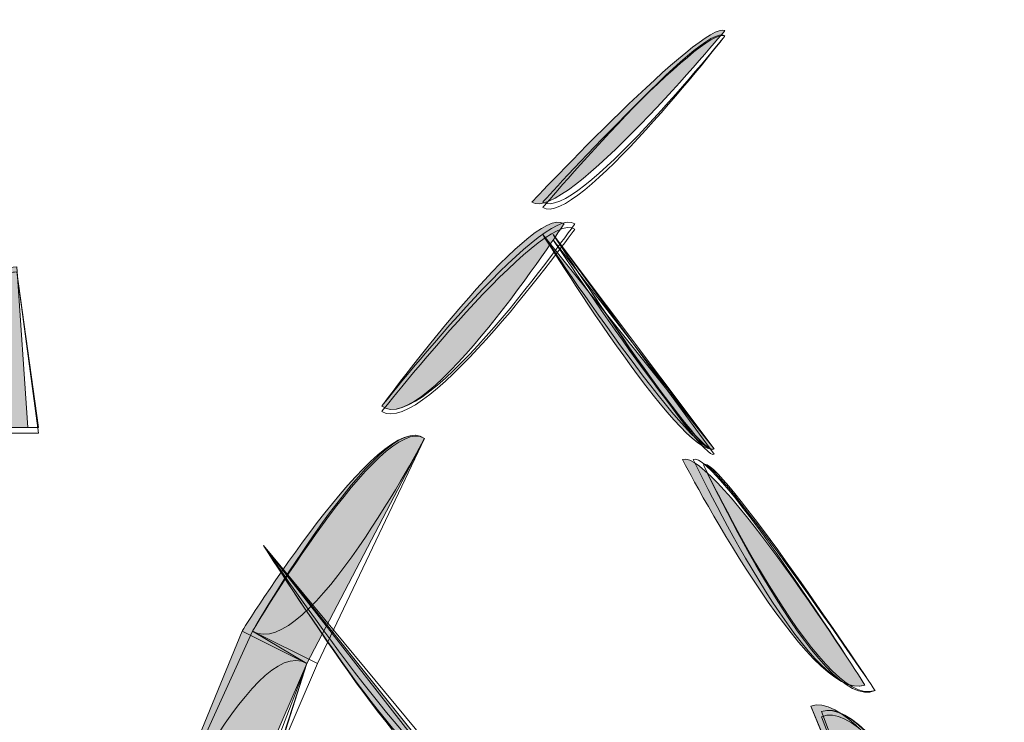
# Model space of a CAD drawing. Extents: x 0 to 219, y -8 to 280.
# Drawn here: x 168 to 171, y 229 to 231 of the extents above; entities that cross this region are included whole.
import ezdxf

# ---------------------------------------------------------------- set-up
doc = ezdxf.new("R2010")
doc.units = 0
doc.header["$LTSCALE"] = 10
doc.header["$MEASUREMENT"] = 0
doc.layers.add('CADdetails-2-HATCH', color=8, linetype='CONTINUOUS', lineweight=5)

msp = doc.modelspace()

# ---------------------------------------------------------------- hatches: boundary and pattern name
at = {"layer": 'CADdetails-2-HATCH', "true_color": 0xffffff}
h = msp.add_hatch(color=7, dxfattribs=at)
h.dxf.hatch_style = 2
edge = h.paths.add_edge_path()
edge.add_spline(control_points=[(169.4694, 230.1184), (169.5478, 230.0654), (169.9414, 230.5378), (169.9414, 230.5378), (169.8886, 230.5645), (169.4694, 230.1184), (169.4694, 230.1184)], knot_values=[0, 0, 0, 0, 1, 1, 1, 2, 2, 2, 2], degree=3, periodic=0)
at = {"layer": 'CADdetails-2-HATCH'}
h = msp.add_hatch(color=256, dxfattribs=at)
h.dxf.hatch_style = 2
edge = h.paths.add_edge_path()
edge.add_spline(control_points=[(169.1022, 229.6192), (169.2063, 229.5401), (169.5478, 230.0654), (169.5478, 230.0654), (169.4694, 230.1184), (169.1022, 229.6192), (169.1022, 229.6192)], knot_values=[0, 0, 0, 0, 1, 1, 1, 2, 2, 2, 2], degree=3, periodic=0)
h = msp.add_hatch(color=256, dxfattribs=at)
h.dxf.hatch_style = 2
edge = h.paths.add_edge_path()
edge.add_spline(control_points=[(169.915, 229.5148), (169.8373, 229.4886), (169.4958, 230.039), (169.4958, 230.039), (169.4958, 230.039), (169.915, 229.5148), (169.915, 229.5148)], knot_values=[0, 0, 0, 0, 1, 1, 1, 2, 2, 2, 2], degree=3, periodic=0)
h = msp.add_hatch(color=256, dxfattribs=at)
h.dxf.hatch_style = 2
h.paths.add_polyline_path([(168.2363, 229.5665), (167.9204, 229.5665), (167.9204, 229.9349), (168.2099, 229.9599)])
h = msp.add_hatch(color=256, dxfattribs=at)
h.dxf.hatch_style = 2
edge = h.paths.add_edge_path()
edge.add_spline(control_points=[(168.7607, 229.0688), (168.7607, 229.0688), (168.9186, 228.9895), (168.9186, 228.9895), (168.9186, 228.9895), (169.2063, 229.5401), (169.2063, 229.5401), (169.1022, 229.6192), (168.7607, 229.0688), (168.7607, 229.0688)], knot_values=[0, 0, 0, 0, 1, 1, 1, 2, 2, 2, 3, 3, 3, 3], degree=3, periodic=0)
h = msp.add_hatch(color=256, dxfattribs=at)
h.dxf.hatch_style = 2
edge = h.paths.add_edge_path()
edge.add_spline(control_points=[(170.2837, 228.9369), (170.1514, 228.8852), (169.8373, 229.4886), (169.8373, 229.4886), (169.915, 229.5148), (170.2837, 228.9369), (170.2837, 228.9369)], knot_values=[0, 0, 0, 0, 1, 1, 1, 2, 2, 2, 2], degree=3, periodic=0)
h = msp.add_hatch(color=256, dxfattribs=at)
h.dxf.hatch_style = 2
edge = h.paths.add_edge_path()
edge.add_spline(control_points=[(169.2327, 228.7535), (169.1799, 228.7005), (168.8127, 229.2786), (168.8127, 229.2786), (168.8127, 229.2786), (169.2327, 228.7535), (169.2327, 228.7535)], knot_values=[0, 0, 0, 0, 1, 1, 1, 2, 2, 2, 2], degree=3, periodic=0)
h = msp.add_hatch(color=256, dxfattribs=at)
h.dxf.hatch_style = 2
h.paths.add_polyline_path([(168.5247, 228.4918), (168.6819, 228.439), (168.9186, 228.9895), (168.7607, 229.0688)])
h = msp.add_hatch(color=256, dxfattribs=at)
h.dxf.hatch_style = 2
edge = h.paths.add_edge_path()
edge.add_spline(control_points=[(170.6245, 228.3335), (170.6245, 228.3335), (170.4138, 228.2556), (170.4138, 228.2556), (170.4138, 228.2556), (170.1514, 228.8852), (170.1514, 228.8852), (170.2837, 228.9369), (170.6245, 228.3335), (170.6245, 228.3335)], knot_values=[0, 0, 0, 0, 1, 1, 1, 2, 2, 2, 3, 3, 3, 3], degree=3, periodic=0)

# ---------------------------------------------------------------- linework, layer by layer
at = {"layer": 'CADdetails-2-HATCH', "lineweight": 0}
for points in [[(168.2363, 229.5665), (167.9204, 229.5665), (167.9204, 229.9349), (168.2099, 229.9599), (168.2363, 229.5665), (168.2363, 229.5665)], [(168.2363, 229.5665), (167.9204, 229.5665), (167.9204, 229.9349), (168.2099, 229.9599), (168.2363, 229.5665)], [(168.2626, 229.5533), (167.9204, 229.5533), (167.9204, 229.9082), (168.2099, 229.9479), (168.2626, 229.5533)], [(168.2626, 229.5665), (167.9204, 229.5665), (167.9204, 229.9216), (168.2099, 229.9479), (168.2626, 229.5665)], [(168.2626, 229.5533), (167.9204, 229.5533), (167.9204, 229.9082), (168.2099, 229.9479), (168.2626, 229.5533)], [(168.5247, 228.4918), (168.7083, 228.439), (168.945, 228.9895), (168.7863, 229.0688), (168.5247, 228.4918)], [(168.5247, 228.4918), (168.6819, 228.439), (168.9186, 228.9895), (168.7607, 229.0688), (168.5247, 228.4918), (168.5247, 228.4918)], [(168.5247, 228.4918), (168.7083, 228.439), (168.9186, 228.9895), (168.7863, 229.0688), (168.5247, 228.4918)]]:
    msp.add_lwpolyline(points, dxfattribs=at)
for points, knots in [([(169.4694, 230.1184), (169.5478, 230.0654), (169.9414, 230.5378), (169.9414, 230.5378), (169.8886, 230.5645), (169.4694, 230.1184), (169.4694, 230.1184)], [0, 0, 0, 0, 1, 1, 1, 2, 2, 2, 2]), ([(169.4694, 230.1184), (169.5478, 230.0654), (169.9414, 230.5378), (169.9414, 230.5378), (169.8886, 230.5645), (169.4694, 230.1184), (169.4694, 230.1184)], [0, 0, 0, 0, 1, 1, 1, 2, 2, 2, 2]), ([(169.4958, 230.1052), (169.5742, 230.0522), (169.9414, 230.5248), (169.9414, 230.5248), (169.8886, 230.5645), (169.4958, 230.1052), (169.4958, 230.1052)], [0, 0, 0, 0, 1, 1, 1, 2, 2, 2, 2]), ([(169.4958, 230.1052), (169.5742, 230.0522), (169.9414, 230.5248), (169.9414, 230.5248), (169.8886, 230.5645), (169.4958, 230.1052), (169.4958, 230.1052)], [0, 0, 0, 0, 1, 1, 1, 2, 2, 2, 2]), ([(169.4958, 230.1184), (169.5742, 230.0654), (169.9414, 230.5248), (169.9414, 230.5248), (169.8886, 230.5511), (169.4958, 230.1184), (169.4958, 230.1184)], [0, 0, 0, 0, 1, 1, 1, 2, 2, 2, 2]), ([(169.1022, 229.6192), (169.2063, 229.5401), (169.5742, 230.0654), (169.5742, 230.0654), (169.4958, 230.1184), (169.1022, 229.6192), (169.1022, 229.6192)], [0, 0, 0, 0, 1, 1, 1, 2, 2, 2, 2]), ([(169.1022, 229.6192), (169.2063, 229.5401), (169.5478, 230.0654), (169.5478, 230.0654), (169.4694, 230.1184), (169.1022, 229.6192), (169.1022, 229.6192)], [0, 0, 0, 0, 1, 1, 1, 2, 2, 2, 2]), ([(169.1022, 229.6192), (169.2063, 229.5401), (169.5478, 230.0654), (169.5478, 230.0654), (169.4694, 230.1184), (169.1022, 229.6192), (169.1022, 229.6192)], [0, 0, 0, 0, 1, 1, 1, 2, 2, 2, 2]), ([(169.1022, 229.606), (169.2063, 229.5401), (169.5742, 230.0522), (169.5742, 230.0522), (169.4958, 230.1052), (169.1022, 229.606), (169.1022, 229.606)], [0, 0, 0, 0, 1, 1, 1, 2, 2, 2, 2]), ([(169.1022, 229.606), (169.2063, 229.5401), (169.5742, 230.0522), (169.5742, 230.0522), (169.4958, 230.1052), (169.1022, 229.606), (169.1022, 229.606)], [0, 0, 0, 0, 1, 1, 1, 2, 2, 2, 2]), ([(169.915, 229.5148), (169.8373, 229.4886), (169.4958, 230.039), (169.4958, 230.039), (169.4958, 230.039), (169.915, 229.5148), (169.915, 229.5148)], [0, 0, 0, 0, 1, 1, 1, 2, 2, 2, 2]), ([(169.915, 229.5148), (169.8637, 229.4886), (169.4958, 230.039), (169.4958, 230.039), (169.4958, 230.039), (169.915, 229.5148), (169.915, 229.5148)], [0, 0, 0, 0, 1, 1, 1, 2, 2, 2, 2]), ([(169.915, 229.5016), (169.8886, 229.4754), (169.5214, 230.039), (169.5214, 230.039), (169.5214, 230.039), (169.915, 229.5016), (169.915, 229.5016)], [0, 0, 0, 0, 1, 1, 1, 2, 2, 2, 2]), ([(169.915, 229.5148), (169.8886, 229.4754), (169.5214, 230.039), (169.5214, 230.039), (169.5214, 230.039), (169.915, 229.5148), (169.915, 229.5148)], [0, 0, 0, 0, 1, 1, 1, 2, 2, 2, 2]), ([(169.915, 229.5148), (169.8886, 229.4754), (169.5214, 230.026), (169.5214, 230.026), (169.5214, 230.026), (169.915, 229.5148), (169.915, 229.5148)], [0, 0, 0, 0, 1, 1, 1, 2, 2, 2, 2]), ([(168.7607, 229.0688), (168.7607, 229.0688), (168.9186, 228.9895), (168.9186, 228.9895), (168.9186, 228.9895), (169.2063, 229.5401), (169.2063, 229.5401), (169.1022, 229.6192), (168.7607, 229.0688), (168.7607, 229.0688)], [0, 0, 0, 0, 1, 1, 1, 2, 2, 2, 3, 3, 3, 3]), ([(168.7863, 229.0688), (168.7863, 229.0688), (168.945, 228.9895), (168.945, 228.9895), (168.945, 228.9895), (169.2063, 229.5401), (169.2063, 229.5401), (169.1022, 229.6192), (168.7863, 229.0688), (168.7863, 229.0688)], [0, 0, 0, 0, 1, 1, 1, 2, 2, 2, 3, 3, 3, 3]), ([(168.7863, 229.0688), (168.7863, 229.0688), (168.9186, 228.9895), (168.9186, 228.9895), (168.9186, 228.9895), (169.2063, 229.5401), (169.2063, 229.5401), (169.1022, 229.6192), (168.7863, 229.0688), (168.7863, 229.0688)], [0, 0, 0, 0, 1, 1, 1, 2, 2, 2, 3, 3, 3, 3]), ([(168.7863, 229.0688), (168.9186, 228.9895), (169.2063, 229.5401), (169.2063, 229.5401), (169.1022, 229.606), (168.7863, 229.0688), (168.7863, 229.0688)], [0, 0, 0, 0, 1, 1, 1, 2, 2, 2, 2]), ([(168.7863, 229.0688), (168.9186, 228.9895), (169.2063, 229.5401), (169.2063, 229.5401), (169.1022, 229.606), (168.7863, 229.0688), (168.7863, 229.0688)], [0, 0, 0, 0, 1, 1, 1, 2, 2, 2, 2]), ([(170.2837, 228.9369), (170.1514, 228.8852), (169.8373, 229.4886), (169.8373, 229.4886), (169.915, 229.5148), (170.2837, 228.9369), (170.2837, 228.9369)], [0, 0, 0, 0, 1, 1, 1, 2, 2, 2, 2]), ([(170.2837, 228.9369), (170.1514, 228.8852), (169.8637, 229.4886), (169.8637, 229.4886), (169.915, 229.5148), (170.2837, 228.9369), (170.2837, 228.9369)], [0, 0, 0, 0, 1, 1, 1, 2, 2, 2, 2]), ([(170.3086, 228.9237), (170.1778, 228.872), (169.8886, 229.4754), (169.8886, 229.4754), (169.915, 229.5148), (170.3086, 228.9237), (170.3086, 228.9237)], [0, 0, 0, 0, 1, 1, 1, 2, 2, 2, 2]), ([(170.3086, 228.9237), (170.1778, 228.8588), (169.8886, 229.4754), (169.8886, 229.4754), (169.915, 229.5148), (170.3086, 228.9237), (170.3086, 228.9237)], [0, 0, 0, 0, 1, 1, 1, 2, 2, 2, 2]), ([(170.3086, 228.9237), (170.1778, 228.872), (169.8886, 229.4754), (169.8886, 229.4754), (169.915, 229.5016), (170.3086, 228.9237), (170.3086, 228.9237)], [0, 0, 0, 0, 1, 1, 1, 2, 2, 2, 2]), ([(169.2591, 228.7401), (169.2063, 228.7005), (168.8127, 229.2786), (168.8127, 229.2786), (168.8127, 229.2786), (169.2591, 228.7401), (169.2591, 228.7401)], [0, 0, 0, 0, 1, 1, 1, 2, 2, 2, 2]), ([(169.2591, 228.7401), (169.2063, 228.7005), (168.8127, 229.2786), (168.8127, 229.2786), (168.8127, 229.2786), (169.2591, 228.7401), (169.2591, 228.7401)], [0, 0, 0, 0, 1, 1, 1, 2, 2, 2, 2]), ([(169.2327, 228.7535), (169.1799, 228.7005), (168.8127, 229.2786), (168.8127, 229.2786), (168.8127, 229.2786), (169.2327, 228.7535), (169.2327, 228.7535)], [0, 0, 0, 0, 1, 1, 1, 2, 2, 2, 2]), ([(169.2327, 228.7401), (169.1799, 228.7005), (168.8127, 229.2786), (168.8127, 229.2786), (168.8127, 229.2786), (169.2327, 228.7401), (169.2327, 228.7401)], [0, 0, 0, 0, 1, 1, 1, 2, 2, 2, 2]), ([(169.2591, 228.7401), (169.2063, 228.7005), (168.8127, 229.2786), (168.8127, 229.2786), (168.8127, 229.2786), (169.2591, 228.7401), (169.2591, 228.7401)], [0, 0, 0, 0, 1, 1, 1, 2, 2, 2, 2]), ([(168.5247, 228.4918), (168.5247, 228.4918), (168.7354, 228.4128), (168.7354, 228.4128), (168.7354, 228.4128), (168.9186, 228.9895), (168.9186, 228.9895), (168.7863, 229.0688), (168.5247, 228.4918), (168.5247, 228.4918)], [0, 0, 0, 0, 1, 1, 1, 2, 2, 2, 3, 3, 3, 3]), ([(168.5247, 228.4918), (168.5247, 228.4918), (168.7354, 228.4258), (168.7354, 228.4258), (168.7354, 228.4258), (168.9186, 228.9895), (168.9186, 228.9895), (168.7863, 229.0688), (168.5247, 228.4918), (168.5247, 228.4918)], [0, 0, 0, 0, 1, 1, 1, 2, 2, 2, 3, 3, 3, 3]), ([(170.6245, 228.3335), (170.6245, 228.3335), (170.4138, 228.2556), (170.4138, 228.2556), (170.4138, 228.2556), (170.1514, 228.8852), (170.1514, 228.8852), (170.2837, 228.9369), (170.6245, 228.3335), (170.6245, 228.3335)], [0, 0, 0, 0, 1, 1, 1, 2, 2, 2, 3, 3, 3, 3]), ([(170.6245, 228.3335), (170.6245, 228.3335), (170.4138, 228.2424), (170.4138, 228.2424), (170.4138, 228.2424), (170.1514, 228.8852), (170.1514, 228.8852), (170.2837, 228.9369), (170.6245, 228.3335), (170.6245, 228.3335)], [0, 0, 0, 0, 1, 1, 1, 2, 2, 2, 3, 3, 3, 3]), ([(170.6245, 228.3073), (170.6245, 228.3073), (170.4138, 228.2424), (170.4138, 228.2424), (170.4138, 228.2424), (170.1778, 228.872), (170.1778, 228.872), (170.3086, 228.9237), (170.6245, 228.3073), (170.6245, 228.3073)], [0, 0, 0, 0, 1, 1, 1, 2, 2, 2, 3, 3, 3, 3]), ([(170.6245, 228.3205), (170.6245, 228.3205), (170.4138, 228.2424), (170.4138, 228.2424), (170.4138, 228.2424), (170.1778, 228.872), (170.1778, 228.872), (170.3086, 228.9237), (170.6245, 228.3205), (170.6245, 228.3205)], [0, 0, 0, 0, 1, 1, 1, 2, 2, 2, 3, 3, 3, 3]), ([(170.6245, 228.3073), (170.6245, 228.3073), (170.4138, 228.2424), (170.4138, 228.2424), (170.4138, 228.2424), (170.1778, 228.8588), (170.1778, 228.8588), (170.3086, 228.9237), (170.6245, 228.3073), (170.6245, 228.3073)], [0, 0, 0, 0, 1, 1, 1, 2, 2, 2, 3, 3, 3, 3])]:
    msp.add_open_spline(points, degree=3, knots=knots, dxfattribs=at)

doc.saveas('drawing.dxf')
